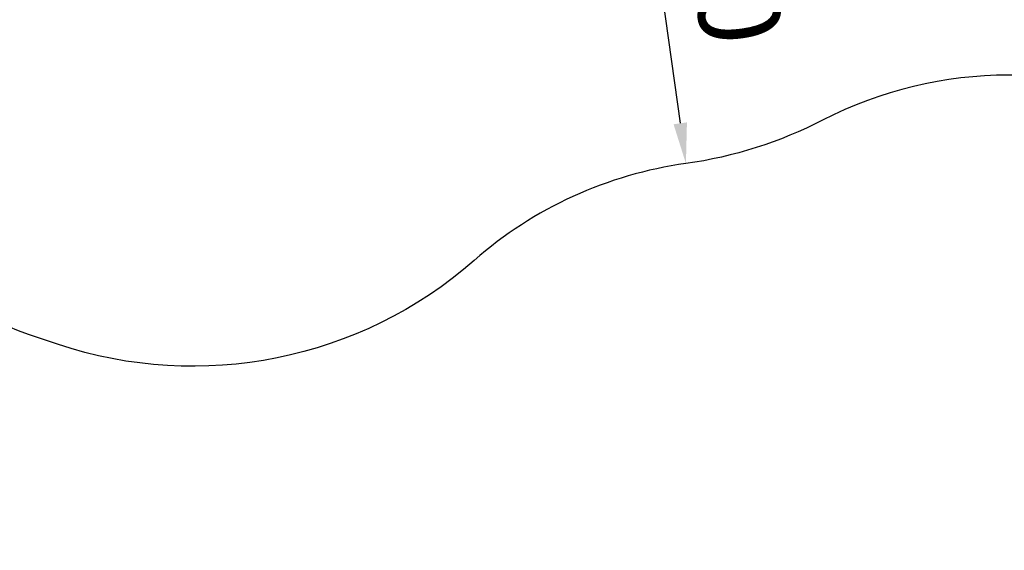
# Model space of a CAD drawing. Units: millimetres. Extents: x -85 to 26975, y 5 to 24115.
# Drawn here: x 8942 to 12580, y 5 to 1966 of the extents above; entities that cross this region are included whole.
import ezdxf

# ---------------------------------------------------------------- set-up
doc = ezdxf.new("R2010")
doc.units = ezdxf.units.MM
doc.styles.get("Standard").update_dxf_attribs({"font": 'Square-721-BT.ttf'})
doc.dimstyles.new('asd', dxfattribs={"dimtxt": 300, "dimasz": 150, "dimexe": 1.25, "dimexo": 0.625, "dimgap": 80, "dimtad": 1, "dimdec": 0, "dimlfac": 0.1, "dimrnd": 5, "dimtxsty": 'Standard', "dimcen": 0, "dimse1": 1, "dimse2": 1, "dimclre": 6, "dimadec": 0, "dimazin": 0, "dimtfac": 1, "dimtdec": 0, "dimtix": 1, "dimtmove": 2, "dimatfit": 3, "dimfxl": 1, "dimarcsym": 0})

# ---------------------------------------------------------------- blocks, each defined once
blk = doc.blocks.new('*D30')
at = {"color": 0, "lineweight": -2, "transparency": 16777216}
blk.add_line((11214.8, 2770.1), (11382.6, 1582.8), dxfattribs=at)
at = {"color": 0, "transparency": 16777216}
for points in [[(11239.6, 2773.6), (11190.1, 2766.6), (11193.8, 2918.6)], [(11407.4, 1586.3), (11357.9, 1579.3), (11403.6, 1434.2)]]:
    blk.add_solid(points, dxfattribs=at)
at = {"layer": 'Defpoints', "color": 0, "transparency": 16777216}
for p in [(11193.8, 2918.6), (11403.6, 1434.2), (11403.6, 1434.2)]:
    blk.add_point(p, dxfattribs=at)
at = {"color": 0, "transparency": 16777216, "insert": (11530.1, 2209.1), "char_height": 300, "attachment_point": 5, "rotation": 278.0437}
blk.add_mtext('150', dxfattribs=at)
blk = doc.blocks.new('*D32')
at = {"color": 0, "lineweight": -2, "transparency": 16777216}
blk.add_line((696, 405.2), (696, 21734.9), dxfattribs=at)
at = {"color": 0, "transparency": 16777216}
for points in [[(629.3, 21734.9), (762.6, 21734.9), (696, 22134.9)], [(629.3, 405.2), (762.6, 405.2), (696, 5.2)]]:
    blk.add_solid(points, dxfattribs=at)
at = {"layer": 'Defpoints', "color": 0, "transparency": 16777216}
for p in [(696, 22134.9), (15610.5, 22134.9), (21428.6, 5.2)]:
    blk.add_point(p, dxfattribs=at)
at = {"color": 0, "transparency": 16777216, "insert": (308.7, 11070.1), "char_height": 600, "attachment_point": 5, "rotation": 90}
blk.add_mtext('2215', dxfattribs=at)

msp = doc.modelspace()

# ---------------------------------------------------------------- linework, layer by layer
msp.add_lwpolyline([(22900, 614.7, -0.414214), (19957.2, 614.7), (19115.1, 1428.1, 0.440001), (16907.4, 1293.4, -0.142891), (16181.2, 790), (16110.2, 766.3, -0.266566), (14570.6, 1076.4, 0.146453), (13788.2, 1434.2, -0.084608), (13282.9, 1594.4, 0.242461), (11908.9, 1594.4, -0.084608), (11403.6, 1434.2, 0.146453), (10621.3, 1076.4, -0.266566), (9081.7, 766.3), (9010.7, 790, -0.414214), (8013.9, 2786)], format="xyb")

# ---------------------------------------------------------------- dimensions: what is measured, and where the dimension line sits
dim = msp.add_linear_dim(base=(696, 22134.9), p1=(21428.6, 5.2), p2=(15610.5, 22134.9), angle=90, dimstyle='asd', override={"dimtxt": 600, "dimasz": 400})
dim.commit()
dim.dimension.update_dxf_attribs({"geometry": '*D32', "text_midpoint": (308.7, 11070.1)})
dim = msp.add_aligned_dim(p1=(11193.8, 2918.6), p2=(11403.6, 1434.2), distance=0, dimstyle='asd')
dim.commit()
dim.dimension.update_dxf_attribs({"geometry": '*D30', "text_midpoint": (11530.1, 2209.1)})

doc.saveas('drawing.dxf')
